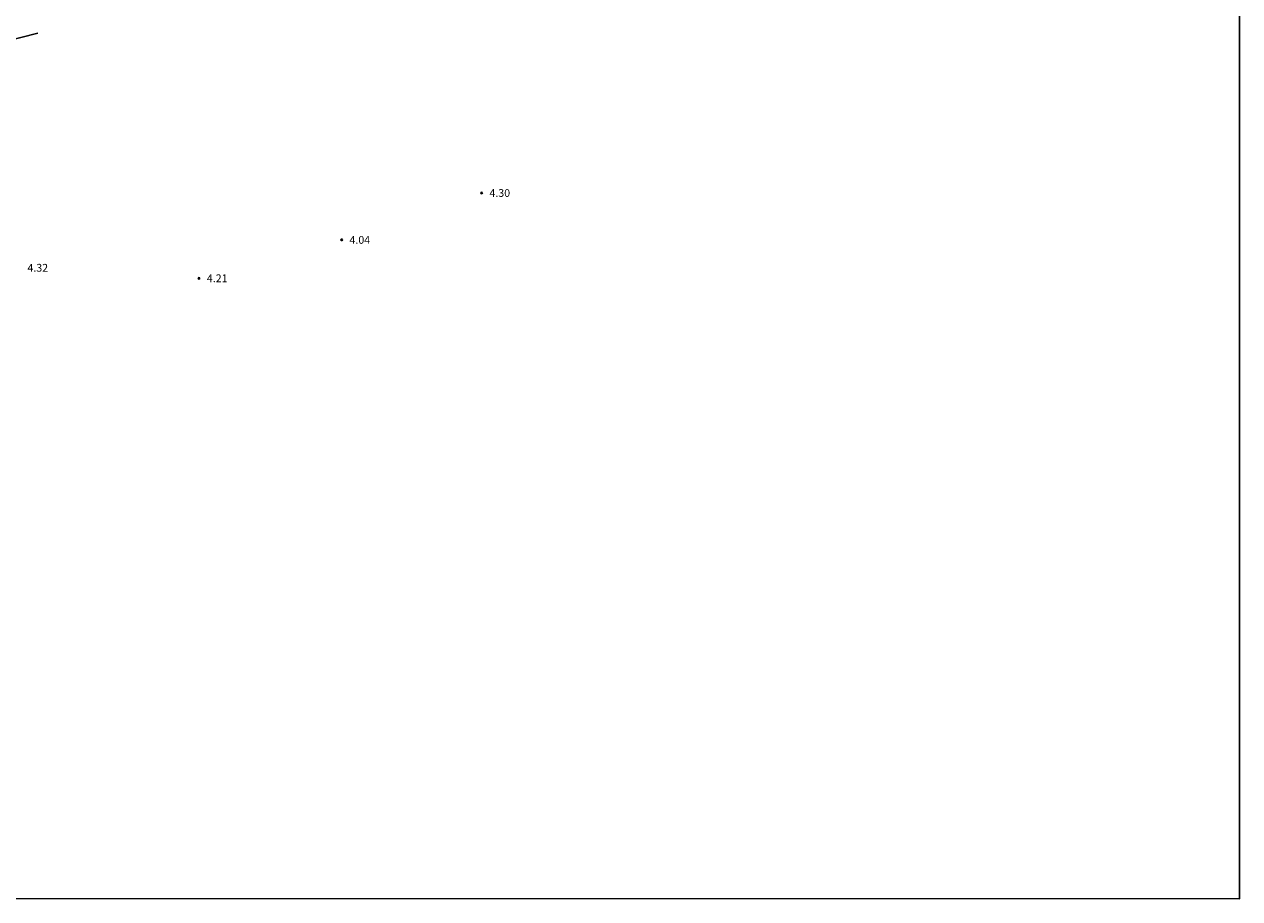
# Model space of a CAD drawing. Units: metres. Extents: x 585893 to 586244, y 4797039 to 4797291.
# Drawn here: x 586127 to 586244, y 4797040 to 4797124 of the extents above; entities that cross this region are included whole.
import ezdxf

# ---------------------------------------------------------------- set-up
doc = ezdxf.new("R2010")
doc.units = ezdxf.units.M
for name, color, linetype in [('010106', 9, 'Continuous'), ('020101', 3, 'CABEZA_TALUD'), ('020204', 9, 'Continuous'), ('020308', 9, 'Continuous')]:
    doc.layers.add(name, color=color, linetype=linetype)
doc.styles.add('ARIAL', font='ARIAL.TTF', dxfattribs={"height": 1})
doc.linetypes.add('CABEZA_TALUD', pattern='A,0.1,[204,DONOSTI.shx,S=0.15,R=0,X=0,Y=0],0,0.2', length=0.3)

# ---------------------------------------------------------------- blocks, each defined once
blk = doc.blocks.new('COTAPU')
blk.add_circle((0, 0), 0.075)

msp = doc.modelspace()

# ---------------------------------------------------------------- linework, layer by layer
at = {"layer": '010106', "flags": 128}
msp.add_lwpolyline([(585894.11, 4797040.07), (586244.1, 4797040.06), (586244.11, 4797290.05), (585894.12, 4797290.06)], close=True, dxfattribs=at)
at = {"layer": '020101'}
msp.add_polyline3d([(586128.36, 4797123.46, 11.59), (586122.15, 4797121.9, 11.57)], dxfattribs=at)

# ---------------------------------------------------------------- block references
at = {"layer": '020204', "rotation": 359.9987685839998}
for p in [(586171.1, 4797108.07, 4.3), (586157.62, 4797103.55, 4.04), (586143.88, 4797099.84, 4.21)]:
    msp.add_blockref('COTAPU', p, dxfattribs=at)

# ---------------------------------------------------------------- texts
at = {"layer": '020308', "style": 'ARIAL'}
for s, p in [('4.30', (586171.85, 4797107.69, 4.3)), ('4.04', (586158.37, 4797103.17, 4.04)), ('4.32', (586127.35, 4797100.48, 4.32)), ('4.21', (586144.63, 4797099.47, 4.21))]:
    msp.add_text(s, height=0.75, rotation=359.9988, dxfattribs=at).set_placement(p)

doc.saveas('drawing.dxf')
